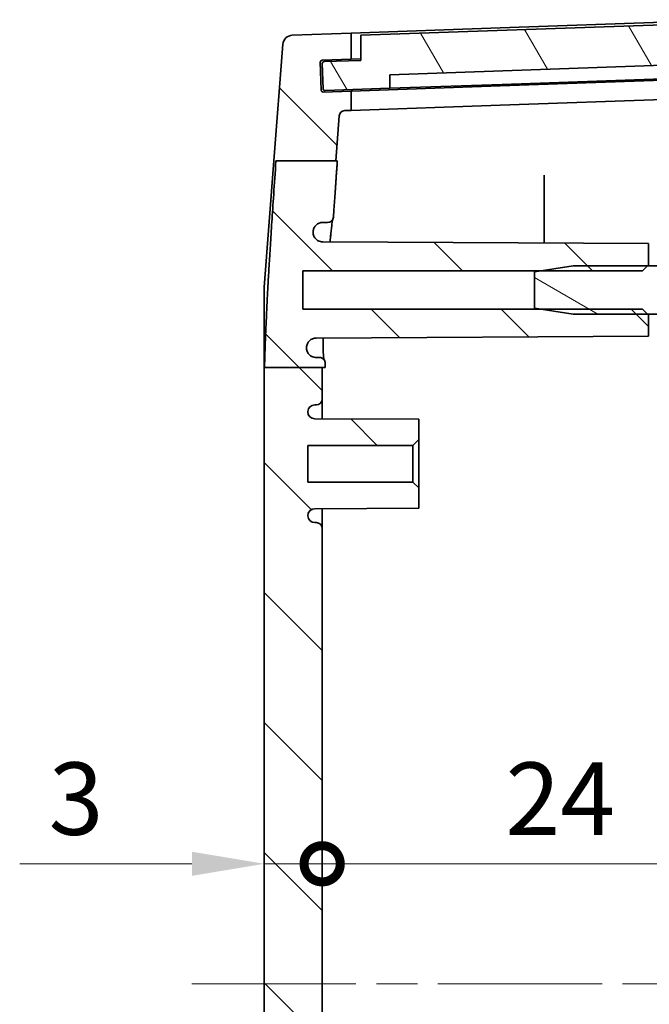
# Model space of a CAD drawing. Units: millimetres. Extents: x 22 to 2799, y 12 to 434.
# Drawn here: x 966 to 998, y 284 to 335 of the extents above; entities that cross this region are included whole.
import ezdxf

# ---------------------------------------------------------------- set-up
doc = ezdxf.new("R2010")
doc.units = ezdxf.units.MM
doc.header["$LTSCALE"] = 1.5
doc.linetypes.add('CHAIN', pattern=[0.3543, 0.2362, -0.0295, 0.0591, -0.0295])
doc.layers.get('Defpoints').update_dxf_attribs({"lineweight": 25})
for name, color, linetype, lineweight in [('Centerline (ISO)', 131, 'Continuous', 18), ('Dimension (ISO)', 7, 'Continuous', 18), ('Hatch (ISO)', 1, 'Continuous', 18), ('Visible (ISO)', 7, 'Continuous', 35)]:
    doc.layers.add(name, color=color, linetype=linetype, lineweight=lineweight)
doc.styles.add('Note Text (TK)', font='txt')
doc.dimstyles.new('Default - Method 1b (TK)', dxfattribs={"dimscale": 1.5, "dimtxt": 2.5, "dimasz": 2.5, "dimexe": 1, "dimexo": 1.5, "dimgap": 1, "dimtad": 1, "dimtoh": 1, "dimrnd": 1e-08, "dimdsep": 46, "dimtxsty": 'Note Text (TK)', "dimcen": 0.09, "dimdle": 5, "dimclrd": 100, "dimclre": 100, "dimclrt": 7, "dimadec": 1, "dimazin": 1, "dimtfac": 1, "dimtmove": 0, "dimatfit": 3, "dimfxl": 1, "dimtolj": 1, "dimlwd": -1, "dimlwe": -1, "dimarcsym": 0})

# ---------------------------------------------------------------- blocks, each defined once
blk = doc.blocks.new('_DotSmall')
at = {"color": 0, "linetype": 'ByBlock', "const_width": 0.5}
blk.add_lwpolyline([(-0.0625, 0, 1), (0.0625, 0, 1)], format="xyb", close=True, dxfattribs=at)
blk = doc.blocks.new('*D32')
at = {"layer": 'Defpoints', "color": 0}
for p in [(1005.535, 290.913), (981.535, 284.635), (1005.535, 284.635)]:
    blk.add_point(p, dxfattribs=at)
at = {"layer": 'Dimension (ISO)', "color": 100}
blk.add_line((981.535, 290.913), (1005.535, 290.913), dxfattribs=at)
at = {"layer": 'Dimension (ISO)', "color": 100, "xscale": 3.75, "yscale": 3.75, "zscale": 3.75, "rotation": 180}
blk.add_blockref('_DotSmall', (981.535, 290.913), dxfattribs=at)
at = {"layer": 'Dimension (ISO)', "color": 100, "xscale": 3.75, "yscale": 3.75, "zscale": 3.75}
blk.add_blockref('_DotSmall', (1005.535, 290.913), dxfattribs=at)
at = {"layer": 'Dimension (ISO)', "color": 7, "insert": (991.032, 294.288), "char_height": 3.75, "attachment_point": 4, "style": 'Note Text (TK)'}
blk.add_mtext('\\A1;24', dxfattribs=at)
blk = doc.blocks.new('*D33')
at = {"layer": 'Defpoints', "color": 0}
for p in [(978.535, 290.913), (981.535, 290.913), (981.535, 290.913)]:
    blk.add_point(p, dxfattribs=at)
at = {"layer": 'Dimension (ISO)', "color": 100}
for p, q in [((974.785, 290.913), (965.862, 290.913)), ((981.535, 290.913), (978.535, 290.913)), ((981.535, 290.913), (989.035, 290.913))]:
    blk.add_line(p, q, dxfattribs=at)
blk.add_solid([(974.785, 291.538), (974.785, 290.288), (978.535, 290.913)], dxfattribs=at)
at = {"layer": 'Dimension (ISO)', "color": 100, "xscale": 3.75, "yscale": 3.75, "zscale": 3.75, "rotation": 180}
blk.add_blockref('_DotSmall', (981.535, 290.913), dxfattribs=at)
at = {"layer": 'Dimension (ISO)', "color": 7, "insert": (967.362, 294.288), "char_height": 3.75, "attachment_point": 4, "style": 'Note Text (TK)'}
blk.add_mtext('\\A1;3', dxfattribs=at)

msp = doc.modelspace()

# ---------------------------------------------------------------- hatches: boundary and pattern name
at = {"layer": 'Hatch (ISO)'}
h = msp.add_hatch(dxfattribs=at)
h.set_pattern_fill('ANSI31', color=256, scale=38.1, angle=75.00018, style=0)
h.set_pattern_definition([(120.0002, (596.5, 4e-07), (-4.12444, -2.381263), [])])
edge = h.paths.add_edge_path()
edge.add_ellipse((981.6399, 332.3618), major_axis=(-0.0035, 0.0999), ratio=1, start_angle=0, end_angle=90)
edge.add_line((981.54, 332.3583), (981.5853, 331.0591))
edge.add_ellipse((981.6853, 331.0626), major_axis=(-0.0999, -0.0035), ratio=1, start_angle=0, end_angle=90)
edge.add_line((981.6888, 330.9626), (985.0367, 331.0795))
edge.add_line((985.0367, 331.0795), (985.0367, 331.78))
edge.add_line((985.0367, 331.78), (1001.5778, 332.3576))
edge.add_line((1001.5778, 332.3576), (1001.6266, 331.6589))
edge.add_line((1001.6266, 331.6589), (1004.4749, 331.7583))
edge.add_ellipse((1004.4714, 331.8583), major_axis=(0.0035, -0.0999), ratio=1, start_angle=0, end_angle=90)
edge.add_line((1004.5713, 331.8618), (1004.5277, 333.112))
edge.add_ellipse((1004.4277, 333.1086), major_axis=(0.0999, 0.0035), ratio=1, start_angle=0, end_angle=88)
edge.add_line((1004.4277, 333.2086), (1003.0234, 333.2086))
edge.add_line((1003.0234, 333.2086), (1002.9667, 334.5074))
edge.add_line((1002.9667, 334.5074), (983.5353, 333.8288))
edge.add_line((983.5353, 333.8288), (983.5353, 332.528))
edge.add_line((983.5353, 332.528), (981.6364, 332.4617))
h = msp.add_hatch(dxfattribs=at)
h.set_pattern_fill('ANSI31', color=256, scale=38.1, angle=90.00021, style=0)
h.set_pattern_definition([(135.0002, (596.5, 4e-07), (-3.367584, -3.36761), [])])
edge = h.paths.add_edge_path()
edge.add_line((979.1402, 327.3218), (982.2359, 327.3218))
edge.add_line((982.2359, 327.3218), (982.4142, 329.6479))
edge.add_ellipse((982.7133, 329.625), major_axis=(-0.2991, 0.0229), ratio=1, start_angle=276.38431, end_angle=360, ccw=False)
edge.add_line((982.7029, 329.9248), (983.0353, 329.9364))
edge.add_line((983.0353, 329.9364), (983.0353, 330.9346))
edge.add_line((983.0353, 330.9346), (981.5909, 330.8842))
edge.add_ellipse((981.5874, 330.9841), major_axis=(0.0035, -0.0999), ratio=1, start_angle=270, end_angle=360, ccw=False)
edge.add_line((981.4875, 330.9806), (981.4369, 332.4297))
edge.add_ellipse((981.5368, 332.4332), major_axis=(-0.0999, -0.0035), ratio=1, start_angle=270, end_angle=360, ccw=False)
edge.add_line((981.5333, 332.5331), (983.0353, 332.5856))
edge.add_line((983.0353, 332.5856), (983.0353, 333.9364))
edge.add_line((983.0353, 333.9364), (979.9816, 333.8298))
edge.add_ellipse((979.999, 333.3301), major_axis=(-0.0174, 0.4997), ratio=1, start_angle=0, end_angle=83.61569)
edge.add_line((979.5005, 333.3683), (979.0369, 327.3218))
edge.add_line((979.0369, 327.3218), (979.1402, 327.3218))
edge = h.paths.add_edge_path()
edge.add_line((978.5488, 316.6248), (981.5353, 316.6248))
edge.add_line((981.5353, 316.6248), (981.6877, 316.6248))
edge.add_spline(control_points=[(981.6877, 316.6248), (981.6909, 316.7259), (981.693, 316.8286)], knot_values=[1.7480315, 1.7480315, 1.7480315, 1.7795665, 1.7795665, 1.7795665], weights=[1.7151196, 1.7089406, 1.7023059], degree=2, periodic=0)
edge.add_spline(control_points=[(981.693, 316.8286), (981.6938, 316.852), (981.6917, 316.8754), (981.6822, 316.9213), (981.6748, 316.9437), (981.6495, 316.9984), (981.628, 317.0294), (981.5707, 317.0835), (981.5361, 317.1048), (981.465, 317.1318), (981.4287, 317.1386), (981.3924, 317.1348)], knot_values=[-0.0494837, -0.0494837, -0.0494837, -0.0494837, -0.0420254, -0.0420254, -0.0345491, -0.0345491, -0.0228242, -0.0228242, -0.0108944, -0.0108944, 0, 0, 0, 0], degree=3, periodic=0)
edge.add_line((981.3924, 317.1348), (981.2229, 317.1348))
edge.add_spline(control_points=[(981.2229, 317.1348), (981.1838, 317.1342), (981.1447, 317.1388), (981.0686, 317.1571), (981.0316, 317.1708), (980.9573, 317.2084), (980.9005, 317.2431), (980.8038, 317.3529), (980.7701, 317.4117), (980.729, 317.5326), (980.7197, 317.5941), (980.7226, 317.6554)], knot_values=[-0.1048153, -0.1048153, -0.1048153, -0.1048153, -0.0835454, -0.0835454, -0.0622731, -0.0622731, -0.038312, -0.038312, -0.0183647, -0.0183647, 0, 0, 0, 0], degree=3, periodic=0)
edge.add_spline(control_points=[(980.7226, 317.6554), (980.7228, 317.6609), (980.723, 317.6664)], knot_values=[1.4575002, 1.4575002, 1.4575002, 1.4587845, 1.4587845, 1.4587845], weights=[1.3833706, 1.3830293, 1.3826871], degree=2, periodic=0)
edge.add_spline(control_points=[(980.723, 317.6664), (980.7257, 317.7304), (980.7413, 317.7936), (980.7934, 317.9084), (980.8294, 317.9603), (980.9217, 318.0501), (980.979, 318.0864), (981.0981, 318.1331), (981.1595, 318.1453), (981.221, 318.1447)], knot_values=[-0.076134, -0.076134, -0.076134, -0.076134, -0.0569807, -0.0569807, -0.0383837, -0.0383837, -0.0184489, -0.0184489, 0, 0, 0, 0], degree=3, periodic=0)
edge.add_line((981.221, 318.1447), (998.4353, 318.2348))
edge.add_line((998.4353, 318.2348), (998.4353, 319.3348))
edge.add_line((998.4353, 319.3348), (998.3853, 319.3848))
edge.add_line((998.3853, 319.3848), (998.1353, 319.6348))
edge.add_line((998.1353, 319.6348), (992.9224, 319.6348))
edge.add_line((992.9224, 319.6348), (980.5353, 319.6348))
edge.add_line((980.5353, 319.6348), (980.5353, 321.6348))
edge.add_line((980.5353, 321.6348), (992.9224, 321.6348))
edge.add_line((992.9224, 321.6348), (998.1353, 321.6348))
edge.add_line((998.1353, 321.6348), (998.3853, 321.8848))
edge.add_line((998.3853, 321.8848), (998.4353, 321.9348))
edge.add_line((998.4353, 321.9348), (998.4353, 323.0348))
edge.add_line((998.4353, 323.0348), (981.5616, 323.1232))
edge.add_spline(control_points=[(981.5616, 323.1232), (981.5209, 323.1232), (981.4804, 323.1286), (981.4016, 323.149), (981.3635, 323.1639), (981.2823, 323.2074), (981.2295, 323.2441), (981.1392, 323.3515), (981.1069, 323.4113), (981.0687, 323.5333), (981.0609, 323.595), (981.0649, 323.6563)], knot_values=[-0.0953494, -0.0953494, -0.0953494, -0.0953494, -0.0779001, -0.0779001, -0.0604535, -0.0604535, -0.0383636, -0.0383636, -0.0183716, -0.0183716, 0, 0, 0, 0], degree=3, periodic=0)
edge.add_spline(control_points=[(981.0649, 323.6563), (981.0652, 323.6602), (981.0656, 323.6641)], knot_values=[1.9315505, 1.9315505, 1.9315505, 1.9319433, 1.9319433, 1.9319433], weights=[1.0088789, 1.008673, 1.008467], degree=2, periodic=0)
edge.add_spline(control_points=[(981.0656, 323.6641), (981.0696, 323.7245), (981.0852, 323.784), (981.1366, 323.8956), (981.173, 323.9476), (981.2687, 324.0397), (981.3269, 324.0743), (981.4423, 324.1187), (981.5035, 324.1305), (981.5649, 324.1348)], knot_values=[-0.0696733, -0.0696733, -0.0696733, -0.0696733, -0.0536271, -0.0536271, -0.037089, -0.037089, -0.0184108, -0.0184108, -0.0000034, -0.0000034, -0.0000034, -0.0000034], degree=3, periodic=0)
edge.add_line((981.5649, 324.1348), (981.8192, 324.1348))
edge.add_spline(control_points=[(981.8192, 324.1348), (981.8551, 324.1346), (981.8909, 324.1414), (981.9596, 324.1672), (981.9923, 324.1868), (982.0523, 324.2408), (982.0753, 324.2745), (982.1064, 324.3409), (982.1161, 324.3772), (982.1186, 324.4141)], knot_values=[-0.0407157, -0.0407157, -0.0407157, -0.0407157, -0.0316071, -0.0316071, -0.0220797, -0.0220797, -0.0111273, -0.0111273, -0.000061, -0.000061, -0.000061, -0.000061], degree=3, periodic=0)
edge.add_spline(control_points=[(982.1186, 324.4141), (982.207, 325.7206), (982.3203, 327.3218)], knot_values=[2.5074364, 2.5074364, 2.5074364, 2.6408348, 2.6408348, 2.6408348], weights=[1.1532689, 1.0807115, 1], degree=2, periodic=0)
edge.add_line((982.3203, 327.3218), (982.2359, 327.3218))
edge.add_line((982.2359, 327.3218), (979.1402, 327.3218))
edge.add_spline(control_points=[(979.1402, 327.3218), (978.629, 319.9467), (978.5488, 316.6248)], knot_values=[0, 0, 0, 0.9462497, 0.9462497, 0.9462497], weights=[1, 1.4987683, 1.6259711], degree=2, periodic=0)
edge = h.paths.add_edge_path()
edge.add_line((979.1437, 241.8977), (982.2397, 241.8977))
edge.add_line((982.2397, 241.8977), (982.4142, 239.6217))
edge.add_ellipse((982.7133, 239.6447), major_axis=(-0.0105, -0.2998), ratio=1, start_angle=276.38431, end_angle=360)
edge.add_line((982.7029, 239.3449), (983.0353, 239.3333))
edge.add_line((983.0353, 239.3333), (983.0353, 238.3351))
edge.add_line((983.0353, 238.3351), (981.5909, 238.3855))
edge.add_ellipse((981.5874, 238.2856), major_axis=(-0.0999, 0.0035), ratio=1, start_angle=270, end_angle=360)
edge.add_line((981.4875, 238.2891), (981.4369, 236.84))
edge.add_ellipse((981.5368, 236.8365), major_axis=(-0.0035, -0.0999), ratio=1, start_angle=270, end_angle=360)
edge.add_line((981.5333, 236.7365), (983.0353, 236.6841))
edge.add_line((983.0353, 236.6841), (983.0353, 235.3333))
edge.add_line((983.0353, 235.3333), (979.9816, 235.4399))
edge.add_ellipse((979.999, 235.9396), major_axis=(-0.4985, -0.0382), ratio=1, start_angle=0, end_angle=83.61569, ccw=False)
edge.add_line((979.5005, 235.9014), (979.0407, 241.8977))
edge.add_line((979.0407, 241.8977), (979.1437, 241.8977))
edge = h.paths.add_edge_path()
edge.add_line((978.5456, 252.7831), (981.5353, 252.7831))
edge.add_line((981.5353, 252.7831), (981.5353, 254.2848))
edge.add_ellipse((981.2353, 254.2848), major_axis=(0.3, 0), ratio=1, start_angle=0, end_angle=90)
edge.add_line((981.2353, 254.5848), (981.1553, 254.5848))
edge.add_ellipse((981.1553, 254.9548), major_axis=(0, -0.37), ratio=1, start_angle=270, end_angle=360, ccw=False)
edge.add_ellipse((981.1548, 254.9367), major_axis=(-0.3696, 0.0182), ratio=1, start_angle=273.11595, end_angle=360, ccw=False)
edge.add_line((981.1529, 255.3067), (986.5353, 255.3348))
edge.add_line((986.5353, 255.3348), (986.5353, 256.3606))
edge.add_line((986.5353, 256.3606), (986.2353, 256.6606))
edge.add_line((986.2353, 256.6606), (980.7853, 256.6606))
edge.add_line((980.7853, 256.6606), (980.7853, 258.6091))
edge.add_line((980.7853, 258.6091), (986.2353, 258.6091))
edge.add_line((986.2353, 258.6091), (986.5353, 258.9091))
edge.add_line((986.5353, 258.9091), (986.5353, 259.9348))
edge.add_line((986.5353, 259.9348), (981.1529, 259.963))
edge.add_ellipse((981.1548, 260.333), major_axis=(-0.0019, -0.37), ratio=1, start_angle=273.11595, end_angle=360, ccw=False)
edge.add_ellipse((981.1553, 260.3148), major_axis=(-0.37, 0), ratio=1, start_angle=270, end_angle=360, ccw=False)
edge.add_line((981.1553, 260.6848), (981.2353, 260.6848))
edge.add_ellipse((981.2353, 260.9848), major_axis=(0, -0.3), ratio=1, start_angle=0, end_angle=90)
edge.add_line((981.5353, 260.9848), (981.5353, 308.2848))
edge.add_ellipse((981.2353, 308.2848), major_axis=(0.3, 0), ratio=1, start_angle=0, end_angle=90)
edge.add_line((981.2353, 308.5848), (981.1548, 308.5848))
edge.add_ellipse((981.1548, 308.9548), major_axis=(0, -0.37), ratio=1, start_angle=272.81559, end_angle=360, ccw=False)
edge.add_ellipse((981.1553, 308.9367), major_axis=(-0.37, 0), ratio=1, start_angle=270.3, end_angle=360, ccw=False)
edge.add_line((981.1533, 309.3067), (986.5353, 309.3348))
edge.add_line((986.5353, 309.3348), (986.5353, 310.3848))
edge.add_line((986.5353, 310.3848), (986.2353, 310.6848))
edge.add_line((986.2353, 310.6848), (980.7853, 310.6848))
edge.add_line((980.7853, 310.6848), (980.7853, 312.5848))
edge.add_line((980.7853, 312.5848), (986.2353, 312.5848))
edge.add_line((986.2353, 312.5848), (986.5353, 312.8848))
edge.add_line((986.5353, 312.8848), (986.5353, 313.9348))
edge.add_line((986.5353, 313.9348), (981.1533, 313.963))
edge.add_ellipse((981.1553, 314.333), major_axis=(-0.0019, -0.37), ratio=1, start_angle=270.3, end_angle=360, ccw=False)
edge.add_ellipse((981.1548, 314.3148), major_axis=(-0.3696, 0.0182), ratio=1, start_angle=272.81559, end_angle=360, ccw=False)
edge.add_line((981.1548, 314.6848), (981.2353, 314.6848))
edge.add_ellipse((981.2353, 314.9848), major_axis=(0, -0.3), ratio=1, start_angle=0, end_angle=90)
edge.add_line((981.5353, 314.9848), (981.5353, 316.6248))
edge.add_line((981.5353, 316.6248), (978.5488, 316.6248))
edge.add_line((978.5488, 316.6248), (978.5353, 316.6248))
edge.add_line((978.5353, 316.6248), (978.5353, 252.7831))
edge.add_line((978.5353, 252.7831), (978.5456, 252.7831))
edge = h.paths.add_edge_path()
edge.add_spline(control_points=[(982.3238, 241.8977), (982.2083, 243.5291), (982.1187, 244.856)], knot_values=[0, 0, 0, 0.1356746, 0.1356746, 0.1356746], weights=[1, 1.0821961, 1.1559786], degree=2, periodic=0)
edge.add_spline(control_points=[(982.1187, 244.856), (982.1163, 244.892), (982.107, 244.9274), (982.0762, 244.9943), (982.0544, 245.0255), (981.9969, 245.0809), (981.9619, 245.1016), (981.8928, 245.1283), (981.8561, 245.1354), (981.8193, 245.1348)], knot_values=[-0.0416146, -0.0416146, -0.0416146, -0.0416146, -0.0320998, -0.0320998, -0.0222226, -0.0222226, -0.0110474, -0.0110474, 0, 0, 0, 0], degree=3, periodic=0)
edge.add_line((981.8193, 245.1348), (981.565, 245.1348))
edge.add_spline(control_points=[(981.565, 245.1348), (981.5051, 245.1345), (981.4453, 245.1458), (981.3307, 245.189), (981.2761, 245.2218), (981.1763, 245.3118), (981.138, 245.368), (981.0859, 245.4792), (981.0698, 245.54), (981.0657, 245.6016)], knot_values=[-0.0680286, -0.0680286, -0.0680286, -0.0680286, -0.0527689, -0.0527689, -0.0368351, -0.0368351, -0.0185441, -0.0185441, 0, 0, 0, 0], degree=3, periodic=0)
edge.add_spline(control_points=[(981.0657, 245.6016), (981.0653, 245.608), (981.0648, 245.6143)], knot_values=[0.0063022, 0.0063022, 0.0063022, 0.006941, 0.006941, 0.006941], weights=[1.006632, 1.0069671, 1.0073019], degree=2, periodic=0)
edge.add_spline(control_points=[(981.0648, 245.6143), (981.0621, 245.6551), (981.0647, 245.6962), (981.0797, 245.7767), (981.092, 245.816), (981.1301, 245.9005), (981.1633, 245.9556), (981.2641, 246.0526), (981.3215, 246.0889), (981.4401, 246.135), (981.5007, 246.147), (981.5615, 246.1465)], knot_values=[-0.0949623, -0.0949623, -0.0949623, -0.0949623, -0.0775862, -0.0775862, -0.0602154, -0.0602154, -0.0381887, -0.0381887, -0.0182382, -0.0182382, -0.0000038, -0.0000038, -0.0000038, -0.0000038], degree=3, periodic=0)
edge.add_line((981.5615, 246.1465), (998.4353, 246.2348))
edge.add_line((998.4353, 246.2348), (998.4353, 247.3348))
edge.add_line((998.4353, 247.3348), (998.3853, 247.3848))
edge.add_line((998.3853, 247.3848), (998.1353, 247.6348))
edge.add_line((998.1353, 247.6348), (992.9224, 247.6348))
edge.add_line((992.9224, 247.6348), (980.5353, 247.6348))
edge.add_line((980.5353, 247.6348), (980.5353, 249.6348))
edge.add_line((980.5353, 249.6348), (992.9224, 249.6348))
edge.add_line((992.9224, 249.6348), (998.1353, 249.6348))
edge.add_line((998.1353, 249.6348), (998.3853, 249.8848))
edge.add_line((998.3853, 249.8848), (998.4353, 249.9348))
edge.add_line((998.4353, 249.9348), (998.4353, 251.0348))
edge.add_line((998.4353, 251.0348), (981.2209, 251.125))
edge.add_spline(control_points=[(981.2209, 251.125), (981.158, 251.1247), (981.0952, 251.1374), (980.9787, 251.1843), (980.9248, 251.2185), (980.8308, 251.3074), (980.7921, 251.3631), (980.7403, 251.4807), (980.7256, 251.542), (980.723, 251.604)], knot_values=[-0.0760629, -0.0760629, -0.0760629, -0.0760629, -0.0572688, -0.0572688, -0.0385552, -0.0385552, -0.0186214, -0.0186214, 0, 0, 0, 0], degree=3, periodic=0)
edge.add_spline(control_points=[(980.723, 251.604), (980.7228, 251.609), (980.7226, 251.614)], knot_values=[0.4790046, 0.4790046, 0.4790046, 0.4801547, 0.4801547, 0.4801547], weights=[1.3804555, 1.3807619, 1.3810675], degree=2, periodic=0)
edge.add_spline(control_points=[(980.7226, 251.614), (980.721, 251.6532), (980.7242, 251.6926), (980.7397, 251.7695), (980.752, 251.8071), (980.7939, 251.8986), (980.8294, 251.9505), (980.9246, 252.0414), (980.9822, 252.0775), (981.1014, 252.1232), (981.1622, 252.1349), (981.2232, 252.1348)], knot_values=[-0.0827338, -0.0827338, -0.0827338, -0.0827338, -0.0702634, -0.0702634, -0.0577941, -0.0577941, -0.0382858, -0.0382858, -0.0183008, -0.0183008, -0.0000007, -0.0000007, -0.0000007, -0.0000007], degree=3, periodic=0)
edge.add_line((981.2232, 252.1348), (981.3938, 252.1348))
edge.add_spline(control_points=[(981.3938, 252.1348), (981.4169, 252.1354), (981.4401, 252.1382), (981.4851, 252.1489), (981.507, 252.1569), (981.5515, 252.1789), (981.5855, 252.1995), (981.644, 252.2645), (981.6644, 252.2997), (981.6896, 252.3718), (981.6955, 252.4084), (981.6943, 252.4449)], knot_values=[-0.0622415, -0.0622415, -0.0622415, -0.0622415, -0.0497529, -0.0497529, -0.0372677, -0.0372677, -0.0229934, -0.0229934, -0.0110233, -0.0110233, -0.0000749, -0.0000749, -0.0000749, -0.0000749], degree=3, periodic=0)
edge.add_spline(control_points=[(981.6943, 252.4449), (981.6885, 252.616), (981.6835, 252.7831)], knot_values=[0.8658223, 0.8658223, 0.8658223, 0.9186819, 0.9186819, 0.9186819], weights=[1.706439, 1.7175439, 1.7273718], degree=2, periodic=0)
edge.add_line((981.6835, 252.7831), (981.5353, 252.7831))
edge.add_line((981.5353, 252.7831), (978.5456, 252.7831))
edge.add_spline(control_points=[(978.5456, 252.7831), (978.6215, 249.4256), (979.1437, 241.8977)], knot_values=[1.5783644, 1.5783644, 1.5783644, 2.5504372, 2.5504372, 2.5504372], weights=[1.6351609, 1.5131698, 1], degree=2, periodic=0)
edge.add_line((979.1437, 241.8977), (982.2397, 241.8977))
edge.add_line((982.2397, 241.8977), (982.3238, 241.8977))
h = msp.add_hatch(dxfattribs=at)
h.set_pattern_fill('ANSI31', color=256, scale=38.1, angle=105.00025, style=0)
h.set_pattern_definition([(150.0002, (596.5, 4e-07), (-2.381232, -4.124456), [])])
edge = h.paths.add_edge_path()
edge.add_ellipse((1002.2387, 322.0186), major_axis=(0.0625, -0.1253), ratio=1, start_angle=0, end_angle=84.50678)
edge.add_ellipse((998.6353, 320.6348), major_axis=(3.7342, 1.4339), ratio=1, start_angle=0, end_angle=15.60045)
edge.add_line((1001.8462, 323.0201), (1000.5353, 323.1348))
edge.add_line((1000.5353, 323.1348), (1000.5353, 322.1348))
edge.add_line((1000.5353, 322.1348), (1000.5353, 321.8848))
edge.add_line((1000.5353, 321.8848), (998.3853, 321.8848))
edge.add_line((998.3853, 321.8848), (994.5353, 321.8848))
edge.add_line((994.5353, 321.8848), (992.9224, 321.6348))
edge.add_line((992.9224, 321.6348), (992.5353, 321.5748))
edge.add_line((992.5353, 321.5748), (992.5353, 319.6948))
edge.add_line((992.5353, 319.6948), (992.9224, 319.6348))
edge.add_line((992.9224, 319.6348), (994.5353, 319.3848))
edge.add_line((994.5353, 319.3848), (998.3853, 319.3848))
edge.add_line((998.3853, 319.3848), (1000.5353, 319.3848))
edge.add_line((1000.5353, 319.3848), (1000.5353, 319.1348))
edge.add_line((1000.5353, 319.1348), (1000.5353, 318.1348))
edge.add_line((1000.5353, 318.1348), (1001.8462, 318.2495))
edge.add_ellipse((998.6353, 320.6348), major_axis=(3.211, -2.3853), ratio=1, start_angle=0, end_angle=15.60045)
edge.add_ellipse((1002.2387, 319.2511), major_axis=(0.1307, -0.0502), ratio=1, start_angle=0, end_angle=84.50678)
edge.add_line((1002.3012, 319.3764), (1001.3122, 319.8695))
edge.add_line((1001.3122, 319.8695), (1000.9053, 320.6348))
edge.add_line((1000.9053, 320.6348), (1001.3122, 321.4002))
edge.add_line((1001.3122, 321.4002), (1002.3012, 321.8933))

# ---------------------------------------------------------------- linework, layer by layer
at = {"layer": 'Centerline (ISO)', "linetype": 'CHAIN', "ltscale": 23.990969}
msp.add_line((974.7853, 284.7039), (1012.2853, 284.7039), dxfattribs=at)
at = {"layer": 'Visible (ISO)'}
for p, q in [((990.7554, 334.206), (1003.0353, 334.6348)), ((990.7554, 334.206), (983.0353, 333.9364)), ((1002.9667, 334.5074), (983.5353, 333.8288)), ((983.0353, 333.9364), (979.9816, 333.8298)), ((983.0353, 332.5856), (983.0353, 333.9364)), ((983.5353, 333.8288), (983.5353, 332.528)), ((979.5005, 333.3683), (979.0369, 327.3218)), ((981.5333, 332.5331), (983.0353, 332.5856)), ((983.5353, 332.528), (981.6364, 332.4617)), ((983.0353, 332.5856), (983.5353, 332.6031)), ((981.4875, 330.9806), (981.4369, 332.4297)), ((981.54, 332.3583), (981.5853, 331.0591)), ((985.0367, 331.78), (1001.5778, 332.3576)), ((985.0367, 331.0795), (985.0367, 331.78)), ((1003.0353, 331.633), (990.7554, 331.2042)), ((1001.6266, 331.6589), (990.8661, 331.2831)), ((981.6888, 330.9626), (985.0367, 331.0795)), ((990.7554, 331.2042), (983.0353, 330.9346)), ((990.8661, 331.2831), (985.0367, 331.0795)), ((983.0353, 330.9346), (981.5909, 330.8842)), ((983.0353, 329.9364), (983.0353, 330.9346)), ((1003.0353, 330.6348), (990.7554, 330.206)), ((983.0353, 329.9364), (990.7554, 330.206)), ((982.2359, 327.3218), (982.4142, 329.6479)), ((982.7029, 329.9248), (983.0353, 329.9364)), ((978.5353, 320.7793), (979.0369, 327.3218)), ((979.1402, 327.3218), (982.3203, 327.3218)), ((993.0353, 323.0631), (993.0353, 326.1457)), ((981.5649, 324.1348), (981.8192, 324.1348)), ((998.4353, 323.0348), (981.5616, 323.1232)), ((998.4353, 321.9348), (998.4353, 323.0348)), ((994.5353, 321.8848), (992.5353, 321.5748)), ((1000.5353, 321.8848), (994.5353, 321.8848)), ((998.1353, 321.6348), (998.4353, 321.9348)), ((998.4353, 321.8848), (998.4353, 321.9348)), ((980.5353, 319.6348), (980.5353, 321.6348)), ((980.5353, 321.6348), (998.1353, 321.6348)), ((992.5353, 321.5748), (992.5353, 319.6948)), ((978.5353, 316.6248), (978.5353, 320.7793)), ((998.1353, 319.6348), (980.5353, 319.6348)), ((992.5353, 319.6948), (994.5353, 319.3848)), ((994.5353, 319.3848), (1000.5353, 319.3848)), ((998.4353, 319.3348), (998.1353, 319.6348)), ((998.4353, 319.3348), (998.4353, 319.3848)), ((998.4353, 318.2348), (998.4353, 319.3348)), ((981.221, 318.1447), (998.4353, 318.2348)), ((981.3924, 317.1348), (981.2229, 317.1348)), ((978.5353, 316.6248), (978.5353, 252.7831)), ((978.5488, 316.6248), (981.6877, 316.6248)), ((981.5353, 314.9848), (981.5353, 316.6248)), ((981.1548, 314.6848), (981.2353, 314.6848)), ((981.5353, 313.961), (981.5353, 314.9848)), ((986.5353, 313.9348), (981.1533, 313.963)), ((986.5353, 312.8848), (986.5353, 313.9348)), ((986.2353, 312.5848), (986.5353, 312.8848)), ((986.5353, 310.3848), (986.5353, 312.8848)), ((980.7853, 310.6848), (980.7853, 312.5848)), ((980.7853, 312.5848), (986.2353, 312.5848)), ((986.2353, 312.5848), (986.2353, 310.6848)), ((986.2353, 310.6848), (980.7853, 310.6848)), ((986.5353, 310.3848), (986.2353, 310.6848)), ((986.5353, 309.3348), (986.5353, 310.3848)), ((981.1533, 309.3067), (986.5353, 309.3348)), ((981.5353, 308.2848), (981.5353, 309.3087)), ((981.2353, 308.5848), (981.1548, 308.5848)), ((981.5353, 260.9848), (981.5353, 308.2848))]:
    msp.add_line(p, q, dxfattribs=at)
for centre, radius, start, end in [((979.999, 333.3301), 0.5, 92, 175.61569), ((981.5368, 332.4332), 0.1, 92, 182), ((981.6399, 332.3618), 0.1, 92, 182), ((981.6853, 331.0626), 0.1, 182, 272), ((981.5874, 330.9841), 0.1, 182, 272), ((982.7133, 329.625), 0.3, 92, 175.61569), ((981.1548, 314.3148), 0.37, 90, 177.18441), ((981.2353, 314.9848), 0.3, 270, 0), ((981.1553, 314.333), 0.37, 180, 269.7), ((981.1553, 308.9367), 0.37, 90.3, 180), ((981.1548, 308.9548), 0.37, 182.81559, 270), ((981.2353, 308.2848), 0.3, 0, 90)]:
    msp.add_arc(centre, radius, start, end, dxfattribs=at)
for points, weights in [([(979.1402, 327.3218), (978.629, 319.9467), (978.5488, 316.6248)], [1, 1.49876825261, 1.62597111002]), ([(982.1186, 324.4141), (982.207, 325.7206), (982.3203, 327.3218)], [1.15326891551, 1.08071149469, 1]), ([(981.0649, 323.6563), (981.0652, 323.6602), (981.0654, 323.6641)], [1.00887886971, 1.00867295513, 1.00846695644]), ([(980.7226, 317.6554), (980.7228, 317.6609), (980.723, 317.6664)], [1.38337059784, 1.38302927702, 1.38268705706]), ([(981.6877, 316.6248), (981.6909, 316.7259), (981.6944, 316.8285)], [1.71511962538, 1.70894062138, 1.70230593818]), ([(978.5488, 316.6248), (978.5419, 316.6248), (978.5353, 316.6248)], [1, 1.01093123072, 1.0217526671])]:
    msp.add_rational_spline(points, weights, degree=2, dxfattribs=at)
for points, knots in [([(993.0353, 326.1457), (993.0353, 326.1621), (993.0353, 326.1805), (993.0353, 326.2201), (993.0353, 326.2413), (993.0353, 326.2982), (993.0353, 326.3352), (993.0353, 326.4088), (993.0353, 326.4452), (993.0353, 326.5001), (993.0353, 326.5203), (993.0353, 326.5575), (993.0353, 326.5745), (993.0353, 326.5892)], [-0.049940053, -0.049940053, -0.049940053, -0.049940053, -0.042984736, -0.042984736, -0.036029395, -0.036029395, -0.024983457, -0.024983457, -0.013938111, -0.013938111, -0.006968725, -0.006968725, 0, 0, 0, 0]), ([(981.8192, 324.1347), (981.8551, 324.1346), (981.8909, 324.1414), (981.9596, 324.1672), (981.9923, 324.1868), (982.0523, 324.2408), (982.0753, 324.2745), (982.1064, 324.3409), (982.1161, 324.3772), (982.1187, 324.414)], [-0.040715745, -0.040715745, -0.040715745, -0.040715745, -0.031607095, -0.031607095, -0.022079686, -0.022079686, -0.011127327, -0.011127327, -0.000060954, -0.000060954, -0.000060954, -0.000060954]), ([(981.0656, 323.6641), (981.0696, 323.7245), (981.0852, 323.784), (981.1366, 323.8956), (981.173, 323.9476), (981.2687, 324.0397), (981.3269, 324.0743), (981.4423, 324.1187), (981.5035, 324.1305), (981.5649, 324.1304)], [-0.069673326, -0.069673326, -0.069673326, -0.069673326, -0.053627078, -0.053627078, -0.037089007, -0.037089007, -0.018410802, -0.018410802, -0.000003353, -0.000003353, -0.000003353, -0.000003353]), ([(982.0784, 324.2839), (982.0774, 324.2792), (982.0763, 324.2739), (982.0667, 324.2252), (982.0556, 324.1554), (982.0262, 323.9357), (982.0063, 323.7601), (981.9718, 323.4226), (981.9577, 323.2776), (981.9432, 323.1212)], [0.09728601, 0.09728601, 0.09728601, 0.09728601, 0.10596963, 0.10596963, 0.17217582, 0.17217582, 0.27119276, 0.27119276, 0.33393663, 0.33393663, 0.33393663, 0.33393663]), ([(982.0784, 324.2838), (982.0772, 324.2787), (982.076, 324.2729), (982.0662, 324.2227), (982.0551, 324.1519), (982.0257, 323.9295), (982.0058, 323.7522), (981.9717, 323.4154), (981.958, 323.2737), (981.9439, 323.1212)], [0.09693837, 0.09693837, 0.09693837, 0.09693837, 0.10655583, 0.10655583, 0.17325787, 0.17325787, 0.27300027, 0.27300027, 0.33425482, 0.33425482, 0.33425482, 0.33425482]), ([(981.5616, 323.1231), (981.5209, 323.1232), (981.4804, 323.1286), (981.4016, 323.149), (981.3635, 323.1639), (981.2823, 323.2074), (981.2295, 323.2441), (981.1392, 323.3515), (981.1069, 323.4113), (981.0687, 323.5333), (981.0609, 323.595), (981.0649, 323.6562)], [-0.095349381, -0.095349381, -0.095349381, -0.095349381, -0.077900066, -0.077900066, -0.060453478, -0.060453478, -0.038363636, -0.038363636, -0.018371623, -0.018371623, 0, 0, 0, 0]), ([(980.723, 317.6664), (980.7257, 317.7304), (980.7413, 317.7936), (980.7934, 317.9084), (980.8294, 317.9603), (980.9217, 318.0501), (980.979, 318.0864), (981.0981, 318.1331), (981.1595, 318.1453), (981.221, 318.1455)], [-0.076133957, -0.076133957, -0.076133957, -0.076133957, -0.056980707, -0.056980707, -0.038383664, -0.038383664, -0.018448933, -0.018448933, -0.000000011, -0.000000011, -0.000000011, -0.000000011]), ([(981.5914, 318.1466), (981.5831, 317.8563), (981.5837, 317.6028), (981.5985, 317.2303), (981.6135, 317.0928), (981.6253, 317.0285)], [0.87637681, 0.87637681, 0.87637681, 0.87637681, 0.99208012, 0.99208012, 1.09645075, 1.09645075, 1.09645075, 1.09645075]), ([(981.5916, 318.1466), (981.5916, 318.1456), (981.5915, 318.1445), (981.5879, 318.0193), (981.586, 317.902), (981.5855, 317.7931)], [0.87635928, 0.87635928, 0.87635928, 0.87635928, 0.87677798, 0.87677798, 0.926363222, 0.926363222, 0.926363222, 0.926363222]), ([(981.2229, 317.1345), (981.1838, 317.1342), (981.1447, 317.1388), (981.0686, 317.1571), (981.0316, 317.1708), (980.9573, 317.2084), (980.9005, 317.2431), (980.8038, 317.3529), (980.7701, 317.4117), (980.729, 317.5326), (980.7197, 317.5941), (980.7223, 317.6552)], [-0.10481526, -0.10481526, -0.10481526, -0.10481526, -0.08354538, -0.08354538, -0.06227308, -0.06227308, -0.03831205, -0.03831205, -0.01836474, -0.01836474, -0.00000001, -0.00000001, -0.00000001, -0.00000001]), ([(981.693, 316.8286), (981.6938, 316.852), (981.6917, 316.8754), (981.6822, 316.9213), (981.6748, 316.9437), (981.6495, 316.9984), (981.628, 317.0294), (981.5707, 317.0835), (981.5361, 317.1048), (981.465, 317.1318), (981.4287, 317.1386), (981.3924, 317.1384)], [-0.049483672, -0.049483672, -0.049483672, -0.049483672, -0.04202537, -0.04202537, -0.034549109, -0.034549109, -0.022824188, -0.022824188, -0.010894413, -0.010894413, -0.000000022, -0.000000022, -0.000000022, -0.000000022])]:
    msp.add_open_spline(points, degree=3, knots=knots, dxfattribs=at)
for points in [[(981.8192, 324.1347), (981.8191, 324.1347), (981.819, 324.1347), (981.8189, 324.1347)], [(981.1471, 318.139), (981.1471, 318.139), (981.1471, 318.139), (981.147, 318.139)], [(981.2229, 317.1348), (981.2228, 317.1348), (981.2228, 317.1348), (981.2227, 317.1348)]]:
    msp.add_open_spline(points, degree=3, dxfattribs=at)

# ---------------------------------------------------------------- dimensions: what is measured, and where the dimension line sits
at = {"layer": 'Dimension (ISO)', "color": 100}
for base, p1, p2, override, picture, middle in [((981.5353, 290.9133), (978.5353, 290.9133), (981.5353, 290.9133), {"dimtoh": 0, "dimdec": 2, "dimblk2": 'DotSmall', "dimsah": 1, "dimdle": 0, "dimse1": 1, "dimse2": 1, "dimtp": 0, "dimtm": 0, "dimtdec": 2, "dimtofl": 1, "dimatfit": 1}, '*D33', (968.4486, 290.9133)), ((1005.5353, 290.9133), (981.5353, 284.6348), (1005.5353, 284.6348), {"dimtoh": 0, "dimdec": 2, "dimblk1": 'DotSmall', "dimblk2": 'DotSmall', "dimsah": 1, "dimdle": 0, "dimse1": 1, "dimse2": 1, "dimtp": 0, "dimtm": 0, "dimtdec": 2, "dimtofl": 0, "dimatfit": 1}, '*D32', (993.5353, 290.9133))]:
    dim = msp.add_linear_dim(base=base, p1=p1, p2=p2, angle=180, dimstyle='Default - Method 1b (TK)', override=override, dxfattribs=at)
    dim.commit()
    dim.dimension.update_dxf_attribs({"geometry": picture, "text_midpoint": middle, "dimtype": 160})

doc.saveas('drawing.dxf')
